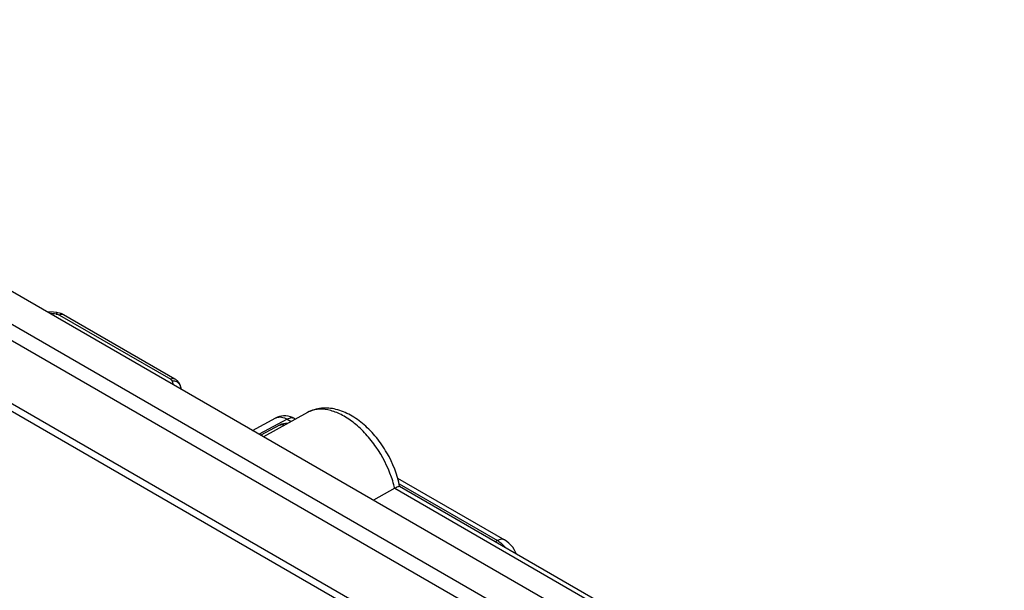
# Model space of a CAD drawing. Units: millimetres. Extents: x -53 to 53, y -60 to 59.
# Drawn here: x -26 to 8, y 39 to 58 of the extents above; entities that cross this region are included whole.
import ezdxf

# ---------------------------------------------------------------- set-up
doc = ezdxf.new("R2010")
doc.units = ezdxf.units.MM
doc.header["$LTSCALE"] = 16.335
doc.layers.get('0').update_dxf_attribs({"linetype": 'CONTINUOUS'})
doc.layers.add('ASSI', color=7, linetype='CONTINUOUS')

msp = doc.modelspace()

# ---------------------------------------------------------------- linework, layer by layer
at = {"color": 7, "linetype": 'CONTINUOUS'}
for p, q in [((43.113, 9.183), (-41.74, 58.176)), ((-24.22, 48.239), (-24.254, 48.244)), ((-24.167, 48.227), (-24.22, 48.239)), ((-24.115, 48.211), (-24.167, 48.227)), ((-24.065, 48.19), (-24.115, 48.211)), ((-24.03, 48.171), (-24.065, 48.19)), ((-20.258, 45.994), (-24.03, 48.172)), ((-20.226, 45.973), (-20.258, 45.994)), ((-20.193, 45.947), (-20.226, 45.973)), ((-20.171, 45.928), (-20.193, 45.947)), ((-20.141, 45.895), (-20.171, 45.928)), ((-20.125, 45.877), (-20.141, 45.895)), ((-20.091, 45.823), (-20.125, 45.877)), ((-20.045, 45.682), (-20.065, 45.757)), ((-20.036, 45.644), (-20.045, 45.682)), ((-15.756, 44.86), (-17.253, 44.038)), ((-17.623, 44.251), (-16.835, 44.675)), ((-16.705, 44.43), (-17.34, 44.088)), ((-16.201, 44.651), (-16.169, 44.633)), ((-12.705, 42.633), (-9.079, 40.539)), ((-12.806, 42.29), (-13.52, 41.882)), ((-12.64, 42.356), (-3.554, 37.11))]:
    msp.add_line(p, q, dxfattribs=at)
at = {"color": 250, "linetype": 'CONTINUOUS'}
for p, q in [((42.158, 8.612), (-42.695, 57.605)), ((41.858, 8.235), (-42.995, 57.228)), ((41.18, 6.488), (-43.673, 55.481)), ((41.133, 6.257), (-43.72, 55.25)), ((-24.169, 48.163), (-20.398, 45.985)), ((-20.065, 45.757), (-20.066, 45.761)), ((-16.445, 44.63), (-17.395, 44.119)), ((-16.445, 44.63), (-16.313, 44.554)), ((-12.657, 42.443), (-9.323, 40.518)), ((-12.806, 42.29), (-3.556, 36.95)), ((-9.323, 40.518), (-9.389, 40.48))]:
    msp.add_line(p, q, dxfattribs=at)
at = {"color": 7, "linetype": 'CONTINUOUS'}
for points in [[(-24.254, 48.244), (-24.368, 48.256), (-24.593, 48.276)], [(-20.066, 45.761), (-20.068, 45.767), (-20.091, 45.823)], [(-16.201, 44.651), (-16.267, 44.685), (-16.341, 44.714), (-16.417, 44.734), (-16.494, 44.745), (-16.57, 44.747), (-16.644, 44.739), (-16.715, 44.724), (-16.782, 44.7), (-16.836, 44.675)], [(-8.687, 40.074), (-8.708, 40.125), (-8.753, 40.209), (-8.806, 40.289), (-8.866, 40.364), (-8.932, 40.431), (-9.003, 40.489), (-9.079, 40.539)]]:
    msp.add_lwpolyline(points, dxfattribs=at)
at = {"color": 250, "linetype": 'CONTINUOUS'}
for centre, radius, start, end in [((-25.295, 39.644), 8.613, 83.2238, 84.6517), ((-21.836, 45.484), 1.558, 11.8445, 16.386), ((-20.322, 45.586), 0.338, 84.8519, 93.2958), ((-20.265, 45.698), 0.209, 17.4615, 22.0726), ((-15.35, 44.121), 0.843, 113.4771, 118.773), ((-16.709, 44.44), 0.267, 114.5892, 118.2692), ((-16.153, 41.514), 3.436, 13.0476, 13.4162), ((-9.96, 39.525), 1.184, 39.8793, 45.9501)]:
    msp.add_arc(centre, radius, start, end, dxfattribs=at)
at = {"color": 7, "linetype": 'CONTINUOUS'}
msp.add_arc((-16.468, 43.989), 0.5, 86.2474, 118.2846, dxfattribs=at)
at = {"color": 250, "linetype": 'CONTINUOUS'}
for points, knots in [([(-24.254, 48.244), (-24.26, 48.244), (-24.27, 48.223), (-24.275, 48.209), (-24.279, 48.197)], [0, 0, 0, 0, 0.300293, 1, 1, 1, 1]), ([(-24.279, 48.197), (-24.268, 48.196), (-24.231, 48.189), (-24.194, 48.177), (-24.169, 48.163)], [0, 0, 0, 0, 0.26709, 1, 1, 1, 1]), ([(-24.03, 48.172), (-24.049, 48.183), (-24.1, 48.191), (-24.146, 48.175), (-24.169, 48.163)], [0, 0, 0, 0, 0.454494, 1, 1, 1, 1]), ([(-20.259, 45.994), (-20.278, 46.005), (-20.328, 46.014), (-20.374, 45.997), (-20.398, 45.985)], [0, 0, 0, 0, 0.454494, 1, 1, 1, 1]), ([(-20.398, 45.985), (-20.391, 45.981), (-20.367, 45.966), (-20.347, 45.943), (-20.342, 45.924)], [0, 0, 0, 0, 0.289799, 1, 1, 1, 1]), ([(-20.072, 45.776), (-20.088, 45.817), (-20.152, 45.891), (-20.244, 45.918), (-20.292, 45.923)], [0, 0, 0, 0, 0.475901, 1, 1, 1, 1]), ([(-12.917, 42.672), (-13.041, 43.03), (-13.304, 43.542), (-13.766, 44.127), (-14.148, 44.492), (-14.55, 44.766), (-14.953, 44.936), (-15.339, 44.99), (-15.582, 44.94), (-15.686, 44.894)], [0, 0, 0, 0, 0.293733, 0.438879, 0.576204, 0.701863, 0.813612, 0.911726, 1, 1, 1, 1]), ([(-16.82, 44.683), (-16.767, 44.707), (-16.629, 44.719), (-16.506, 44.666), (-16.445, 44.63)], [0, 0, 0, 0, 0.451519, 1, 1, 1, 1]), ([(-16.705, 44.43), (-16.68, 44.443), (-16.621, 44.457), (-16.562, 44.445), (-16.532, 44.435)], [0, 0, 0, 0, 0.46824, 1, 1, 1, 1]), ([(-16.201, 44.651), (-16.234, 44.67), (-16.324, 44.684), (-16.404, 44.652), (-16.445, 44.63)], [0, 0, 0, 0, 0.451481, 1, 1, 1, 1]), ([(-12.811, 42.312), (-12.818, 42.342), (-12.849, 42.463), (-12.886, 42.583), (-12.917, 42.672)], [0, 0, 0, 0, 0.24571, 1, 1, 1, 1]), ([(-9.079, 40.539), (-9.112, 40.558), (-9.202, 40.572), (-9.283, 40.54), (-9.323, 40.518)], [0, 0, 0, 0, 0.451501, 1, 1, 1, 1]), ([(-9.323, 40.518), (-9.307, 40.509), (-9.24, 40.468), (-9.179, 40.418), (-9.137, 40.376)], [0, 0, 0, 0, 0.237589, 1, 1, 1, 1])]:
    msp.add_open_spline(points, degree=3, knots=knots, dxfattribs=at)
at = {"color": 7, "linetype": 'CONTINUOUS'}
for points, knots in [([(-12.637, 42.352), (-12.713, 42.753), (-12.945, 43.34), (-13.408, 44.016), (-13.823, 44.45), (-14.284, 44.782), (-14.779, 44.987), (-15.289, 45.035), (-15.614, 44.938), (-15.756, 44.86)], [0, 0, 0, 0, 0.270376, 0.40844, 0.541596, 0.66647, 0.782537, 0.892509, 1, 1, 1, 1]), ([(-12.806, 42.29), (-12.785, 42.302), (-12.747, 42.322), (-12.698, 42.346), (-12.665, 42.357), (-12.645, 42.359), (-12.64, 42.356)], [0, 0, 0, 0, 0.402442, 0.706461, 0.901516, 1, 1, 1, 1])]:
    msp.add_open_spline(points, degree=3, knots=knots, dxfattribs=at)
at = {"layer": 'ASSI', "color": 7, "linetype": 'CONTINUOUS'}
for p, q in [((43.113, 9.183), (-41.74, 58.176)), ((-24.368, 48.256), (-24.593, 48.276)), ((-24.254, 48.244), (-24.368, 48.256)), ((-24.22, 48.239), (-24.254, 48.244)), ((-24.167, 48.227), (-24.22, 48.239)), ((-24.115, 48.211), (-24.167, 48.227)), ((-24.065, 48.19), (-24.115, 48.211)), ((-24.03, 48.171), (-24.065, 48.19)), ((-20.258, 45.994), (-24.03, 48.172)), ((-20.226, 45.973), (-20.258, 45.994)), ((-20.193, 45.947), (-20.226, 45.973)), ((-20.171, 45.928), (-20.193, 45.947)), ((-20.141, 45.895), (-20.171, 45.928)), ((-20.125, 45.877), (-20.141, 45.895)), ((-20.091, 45.823), (-20.125, 45.877)), ((-20.045, 45.682), (-20.065, 45.757)), ((-20.036, 45.644), (-20.045, 45.682)), ((-15.756, 44.86), (-17.253, 44.038)), ((-17.623, 44.251), (-16.835, 44.675)), ((-16.705, 44.43), (-17.34, 44.088)), ((-16.782, 44.7), (-16.836, 44.675)), ((-16.201, 44.651), (-16.267, 44.685)), ((-16.201, 44.651), (-16.169, 44.633)), ((-12.705, 42.633), (-9.079, 40.539)), ((-12.806, 42.29), (-13.52, 41.882)), ((-12.64, 42.356), (-3.554, 37.11))]:
    msp.add_line(p, q, dxfattribs=at)
at = {"layer": 'ASSI', "color": 250, "linetype": 'CONTINUOUS'}
for p, q in [((42.158, 8.612), (-42.695, 57.605)), ((41.858, 8.235), (-42.995, 57.228)), ((41.18, 6.488), (-43.673, 55.481)), ((41.133, 6.257), (-43.72, 55.25)), ((-24.169, 48.163), (-20.398, 45.985)), ((-20.065, 45.757), (-20.066, 45.761)), ((-16.445, 44.63), (-17.395, 44.119)), ((-16.445, 44.63), (-16.313, 44.554)), ((-12.657, 42.443), (-9.323, 40.518)), ((-12.806, 42.29), (-3.556, 36.95)), ((-9.323, 40.518), (-9.389, 40.48))]:
    msp.add_line(p, q, dxfattribs=at)
at = {"layer": 'ASSI', "color": 7, "linetype": 'CONTINUOUS'}
for points in [[(-20.066, 45.761), (-20.068, 45.767), (-20.091, 45.823)], [(-16.267, 44.685), (-16.341, 44.714), (-16.417, 44.734), (-16.494, 44.745), (-16.57, 44.747), (-16.644, 44.739), (-16.715, 44.724), (-16.782, 44.7)], [(-8.687, 40.074), (-8.708, 40.125), (-8.753, 40.209), (-8.806, 40.289), (-8.866, 40.364), (-8.932, 40.431), (-9.003, 40.489), (-9.079, 40.539)]]:
    msp.add_lwpolyline(points, dxfattribs=at)
at = {"layer": 'ASSI', "color": 250, "linetype": 'CONTINUOUS'}
for centre, radius, start, end in [((-25.295, 39.644), 8.613, 83.2238, 84.6517), ((-21.836, 45.484), 1.558, 11.8445, 16.386), ((-20.322, 45.586), 0.338, 84.8519, 93.2958), ((-20.265, 45.698), 0.209, 17.4616, 22.0731), ((-15.35, 44.121), 0.843, 113.4771, 118.773), ((-16.709, 44.44), 0.267, 114.5892, 118.2692), ((-16.153, 41.514), 3.436, 13.0476, 13.4162), ((-9.96, 39.525), 1.184, 39.8793, 45.9501)]:
    msp.add_arc(centre, radius, start, end, dxfattribs=at)
at = {"layer": 'ASSI', "color": 7, "linetype": 'CONTINUOUS'}
msp.add_arc((-16.468, 43.989), 0.5, 86.2474, 118.2846, dxfattribs=at)
at = {"layer": 'ASSI', "color": 250, "linetype": 'CONTINUOUS'}
for points, knots in [([(-24.254, 48.244), (-24.26, 48.244), (-24.27, 48.223), (-24.275, 48.209), (-24.279, 48.197)], [0, 0, 0, 0, 0.300293, 1, 1, 1, 1]), ([(-24.279, 48.197), (-24.268, 48.196), (-24.231, 48.189), (-24.194, 48.177), (-24.169, 48.163)], [0, 0, 0, 0, 0.26709, 1, 1, 1, 1]), ([(-24.03, 48.172), (-24.049, 48.183), (-24.1, 48.191), (-24.146, 48.175), (-24.169, 48.163)], [0, 0, 0, 0, 0.454494, 1, 1, 1, 1]), ([(-20.259, 45.994), (-20.278, 46.005), (-20.328, 46.014), (-20.374, 45.997), (-20.398, 45.985)], [0, 0, 0, 0, 0.454494, 1, 1, 1, 1]), ([(-20.398, 45.985), (-20.391, 45.981), (-20.367, 45.966), (-20.347, 45.943), (-20.342, 45.924)], [0, 0, 0, 0, 0.289799, 1, 1, 1, 1]), ([(-20.072, 45.776), (-20.088, 45.817), (-20.152, 45.891), (-20.244, 45.918), (-20.292, 45.923)], [0, 0, 0, 0, 0.475901, 1, 1, 1, 1]), ([(-12.917, 42.672), (-13.041, 43.03), (-13.304, 43.542), (-13.766, 44.127), (-14.148, 44.492), (-14.55, 44.766), (-14.953, 44.936), (-15.339, 44.99), (-15.582, 44.94), (-15.686, 44.894)], [0, 0, 0, 0, 0.293733, 0.438879, 0.576204, 0.701863, 0.813612, 0.911726, 1, 1, 1, 1]), ([(-16.82, 44.683), (-16.767, 44.707), (-16.629, 44.719), (-16.506, 44.666), (-16.445, 44.63)], [0, 0, 0, 0, 0.451519, 1, 1, 1, 1]), ([(-16.705, 44.43), (-16.68, 44.443), (-16.621, 44.457), (-16.562, 44.445), (-16.532, 44.435)], [0, 0, 0, 0, 0.46824, 1, 1, 1, 1]), ([(-16.201, 44.651), (-16.234, 44.67), (-16.324, 44.684), (-16.404, 44.652), (-16.445, 44.63)], [0, 0, 0, 0, 0.451481, 1, 1, 1, 1]), ([(-12.811, 42.312), (-12.818, 42.342), (-12.849, 42.463), (-12.886, 42.583), (-12.917, 42.672)], [0, 0, 0, 0, 0.24571, 1, 1, 1, 1]), ([(-9.079, 40.539), (-9.112, 40.558), (-9.202, 40.572), (-9.283, 40.54), (-9.323, 40.518)], [0, 0, 0, 0, 0.451501, 1, 1, 1, 1]), ([(-9.323, 40.518), (-9.307, 40.509), (-9.24, 40.468), (-9.179, 40.418), (-9.137, 40.376)], [0, 0, 0, 0, 0.237589, 1, 1, 1, 1])]:
    msp.add_open_spline(points, degree=3, knots=knots, dxfattribs=at)
at = {"layer": 'ASSI', "color": 7, "linetype": 'CONTINUOUS'}
for points, knots in [([(-12.637, 42.352), (-12.713, 42.753), (-12.945, 43.34), (-13.408, 44.016), (-13.823, 44.45), (-14.284, 44.782), (-14.779, 44.987), (-15.289, 45.035), (-15.614, 44.938), (-15.756, 44.86)], [0, 0, 0, 0, 0.270376, 0.40844, 0.541596, 0.66647, 0.782537, 0.892509, 1, 1, 1, 1]), ([(-12.806, 42.29), (-12.785, 42.302), (-12.747, 42.322), (-12.698, 42.346), (-12.665, 42.357), (-12.645, 42.359), (-12.64, 42.356)], [0, 0, 0, 0, 0.402442, 0.706461, 0.901516, 1, 1, 1, 1])]:
    msp.add_open_spline(points, degree=3, knots=knots, dxfattribs=at)

doc.saveas('drawing.dxf')
